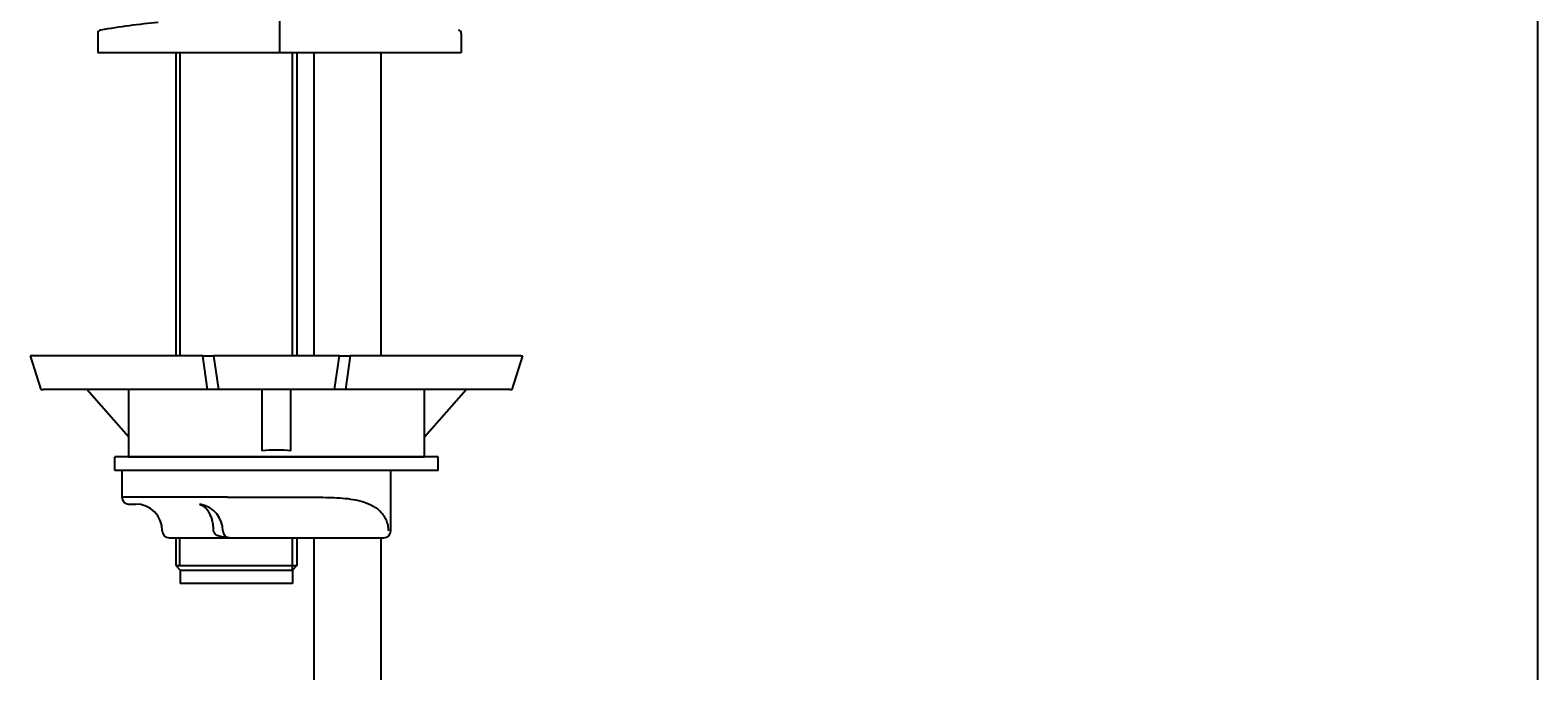
# Model space of a CAD drawing. Units: millimetres. Extents: x 7 to 203, y 5 to 291.
# Drawn here: x 158 to 203, y 131 to 150 of the extents above; entities that cross this region are included whole.
import ezdxf
from ezdxf.enums import TextEntityAlignment as Align
from ezdxf.lldxf.tags import DXFTag

# ---------------------------------------------------------------- set-up
doc = ezdxf.new("R2010")
doc.units = ezdxf.units.MM
for name, color, linetype in [('Default', 7, 'Continuous'), ('Layer10', 7, 'Continuous'), ('Layer11', 7, 'Continuous'), ('Layer12', 7, 'Continuous'), ('Layer13', 7, 'Continuous'), ('Layer3', 7, 'Continuous'), ('Layer4', 7, 'Continuous'), ('Layer50', 7, 'Continuous'), ('Layer8', 7, 'Continuous'), ('Layer9', 7, 'Continuous')]:
    doc.layers.add(name, color=color, linetype=linetype)
doc.styles.add('SEACAD_Arial', font='arial.ttf')
tags = doc.linetypes.add('CENTER2', pattern=[28.575, 19.05, -3.175, 3.175, -3.175]).pattern_tags.tags
tags[10:11] = [DXFTag(74, 4), DXFTag(75, 0), DXFTag(340, '0'), DXFTag(46, 0.0), DXFTag(50, 0.0), DXFTag(44, 0.0), DXFTag(45, 0.0)]
tags[8:9] = [DXFTag(74, 4), DXFTag(75, 0), DXFTag(340, '0'), DXFTag(46, 0.0), DXFTag(50, 0.0), DXFTag(44, 0.0), DXFTag(45, 0.0)]
tags[6:7] = [DXFTag(74, 4), DXFTag(75, 0), DXFTag(340, '0'), DXFTag(46, 0.0), DXFTag(50, 0.0), DXFTag(44, 0.0), DXFTag(45, 0.0)]
tags[4:5] = [DXFTag(74, 4), DXFTag(75, 0), DXFTag(340, '0'), DXFTag(46, 0.0), DXFTag(50, 0.0), DXFTag(44, 0.0), DXFTag(45, 0.0)]
doc.dimstyles.get("Standard").update_dxf_attribs({"dimtxt": 0.18, "dimasz": 0.18, "dimexe": 0.18, "dimexo": 0.0625, "dimgap": 0.09, "dimtad": 0, "dimtih": 1, "dimtoh": 1, "dimdec": 4, "dimzin": 0, "dimdsep": 46, "dimtxsty": 'Standard', "dimcen": 0.09, "dimadec": 0, "dimazin": 0, "dimtfac": 1, "dimtdec": 4, "dimtofl": 0, "dimtmove": 0, "dimatfit": 3, "dimfxl": 0, "dimtolj": 1, "dimtzin": 0, "dimarcsym": 0})

# ---------------------------------------------------------------- blocks, each defined once
blk = doc.blocks.new('SE9')
at = {"layer": 'Layer12', "color": 7, "linetype": 'Continuous'}
blk.add_line((161.135, 138.215), (159.903, 139.623), dxfattribs=at)
blk = doc.blocks.new('SE10')
at = {"layer": 'Layer12', "color": 7, "linetype": 'Continuous'}
blk.add_line((169.935, 138.215), (171.166, 139.623), dxfattribs=at)
blk = doc.blocks.new('DMBLK33')
at = {"layer": 'Layer3', "linetype": 'Continuous'}
for points in [[(171.622, 195.249), (165.622, 194.249), (171.622, 193.249)], [(187.647, 195.249), (187.647, 193.249), (193.647, 194.249)]]:
    blk.add_hatch(color=7, dxfattribs=at).paths.add_polyline_path(points)
at = {"layer": 'Layer3', "color": 7, "linetype": 'Continuous'}
for p, q in [((165.622, 163.53), (165.622, 197.249)), ((193.647, 179.115), (193.647, 197.249)), ((170.491, 194.249), (165.622, 194.249)), ((193.647, 194.249), (188.778, 194.249))]:
    blk.add_line(p, q, dxfattribs=at)
at = {"layer": 'Layer3', "color": 7, "linetype": 'Continuous', "style": 'SEACAD_Arial'}
blk.add_text('140', height=6, dxfattribs=at).set_placement((172.591, 197.249), align=Align.TOP_LEFT)

msp = doc.modelspace()

# ---------------------------------------------------------------- linework, layer by layer
at = {"layer": 'Default', "color": 7, "linetype": 'Continuous'}
msp.add_line((203.00487, 5), (203.00487, 291), dxfattribs=at)
at = {"layer": 'Layer10', "color": 7, "linetype": 'Continuous'}
for p, q in [((160.22159, 150.19898), (160.22159, 149.62278)), ((171.02159, 150.19898), (171.02159, 149.62278)), ((160.22159, 149.64278), (160.22159, 149.62278)), ((171.02159, 149.62278), (160.22159, 149.62278)), ((171.02159, 149.62278), (171.02159, 149.64278))]:
    msp.add_line(p, q, dxfattribs=at)
for centre, radius, start, end in [((163.76214, 130.59866), 20, 94.992622, 99.956004), ((160.32159, 150.19898), 0.1, 99.956004, 180), ((160.32159, 150.19898), 0.1, 99.956004, 180), ((170.92159, 150.19898), 0.1, 0, 80.043996), ((170.92159, 150.19898), 0.1, 0, 80.043996)]:
    msp.add_arc(centre, radius, start, end, dxfattribs=at)
at = {"layer": 'Layer11', "color": 7, "linetype": 'Continuous'}
for p, q in [((162.54159, 149.62278), (162.54159, 140.62278)), ((162.67159, 140.62278), (162.67159, 149.62278)), ((166.01159, 140.62278), (166.01159, 149.62278)), ((166.14159, 149.62278), (166.14159, 140.62278)), ((162.54159, 135.22278), (162.54159, 134.39278)), ((162.66429, 134.39278), (162.66429, 135.22278)), ((166.01159, 134.26278), (166.01159, 135.22278)), ((166.14159, 135.22278), (166.14159, 134.39278)), ((162.54159, 134.3928), (165.88159, 134.3928)), ((162.54159, 134.3928), (162.67159, 134.2628)), ((162.54159, 134.39278), (162.67159, 134.26278)), ((162.54159, 134.39278), (166.14159, 134.39278)), ((166.14159, 134.39278), (166.01159, 134.26278)), ((162.67159, 134.2628), (165.88159, 134.2628)), ((162.67159, 134.26278), (162.67159, 133.86278)), ((162.67159, 134.26278), (166.01159, 134.26278)), ((166.01159, 134.26278), (166.01159, 133.86278)), ((166.01159, 133.86278), (162.67159, 133.86278))]:
    msp.add_line(p, q, dxfattribs=at)
at = {"layer": 'Layer12', "color": 7, "linetype": 'Continuous'}
for p, q in [((158.21579, 140.62278), (158.53528, 139.62278)), ((163.34325, 140.62278), (158.27859, 140.62278)), ((163.34325, 140.62278), (163.66729, 140.62278)), ((163.48873, 139.62278), (163.34325, 140.62278)), ((163.66729, 140.62278), (163.81277, 139.62278)), ((167.40189, 140.62278), (163.66729, 140.62278)), ((167.25641, 139.62278), (167.40189, 140.62278)), ((167.40189, 140.62278), (167.72593, 140.62278)), ((167.72593, 140.62278), (167.58045, 139.62278)), ((172.79059, 140.62278), (167.72593, 140.62278)), ((172.5339, 139.62278), (172.85339, 140.62278)), ((158.53528, 139.62278), (158.59809, 139.62278)), ((163.48873, 139.62278), (158.59809, 139.62278)), ((161.13459, 139.62278), (161.13459, 137.62278)), ((163.81277, 139.62278), (163.48873, 139.62278)), ((167.25641, 139.62278), (163.81277, 139.62278)), ((165.10459, 137.80171), (165.10459, 139.62278)), ((165.96459, 137.80171), (165.96459, 139.62278)), ((167.58045, 139.62278), (167.25641, 139.62278)), ((172.47109, 139.62278), (167.58045, 139.62278)), ((169.93459, 137.62278), (169.93459, 139.62278)), ((172.47109, 139.62278), (172.5339, 139.62278)), ((160.7348, 137.22278), (160.7348, 137.62278)), ((170.3348, 137.62278), (160.7348, 137.62278)), ((161.13459, 137.62278), (169.93459, 137.62278)), ((170.3348, 137.22278), (170.3348, 137.62278)), ((170.3348, 137.22278), (160.7348, 137.22278))]:
    msp.add_line(p, q, dxfattribs=at)
msp.add_arc((165.53459, 133.42278), 4.4, 84.391688, 95.608312, dxfattribs=at)
at = {"layer": 'Layer13', "color": 7, "linetype": 'Continuous'}
for p, q in [((166.64159, 149.62278), (166.64159, 140.62278)), ((168.64159, 140.62278), (168.64159, 149.62278)), ((166.64159, 135.22278), (166.64159, 117.11984)), ((168.64159, 117.11984), (168.64159, 135.22278))]:
    msp.add_line(p, q, dxfattribs=at)
at = {"layer": 'Layer4', "color": 7, "linetype": 'Continuous'}
for p, q in [((160.94159, 137.22278), (160.94159, 136.42278)), ((168.92655, 135.42278), (168.92655, 137.22278)), ((164.07471, 136.42278), (160.94159, 136.42278)), ((161.14159, 136.22278), (161.34159, 136.22278)), ((164.07471, 136.42278), (164.68727, 136.42278)), ((164.68727, 136.42278), (166.737, 136.42278)), ((162.34159, 135.22278), (164.14159, 135.22278)), ((164.14159, 135.22278), (164.94159, 135.22278)), ((164.94159, 135.22278), (168.72655, 135.22278))]:
    msp.add_line(p, q, dxfattribs=at)
for centre, radius, start, end in [((161.14159, 136.42278), 0.2, 180, 270), ((161.34159, 135.42278), 0.8, 0, 90), ((163.14159, 135.42278), 0.8, 0, 79.193081), ((162.34159, 135.42278), 0.2, 180, 270), ((164.14159, 135.42278), 0.2, 180, 270), ((168.72655, 135.42278), 0.2, 270, 0)]:
    msp.add_arc(centre, radius, start, end, dxfattribs=at)
msp.add_ellipse((163.21659, 135.81568), major_axis=(0.075, 0.39291), ratio=0.54783346, start_param=0, end_param=0.20839129, dxfattribs=at)
for points, knots in [([(163.66467, 135.42278), (163.66467, 135.47028), (163.66215, 135.51702), (163.65227, 135.60908), (163.64483, 135.65471), (163.6251, 135.74298), (163.61298, 135.78502), (163.58425, 135.86508), (163.56745, 135.90344), (163.53003, 135.97404), (163.50948, 136.0063), (163.46467, 136.06495), (163.44017, 136.0915), (163.38881, 136.13709), (163.36188, 136.15632), (163.30546, 136.18782), (163.27582, 136.20011), (163.24544, 136.20859)], [0, 0, 0, 0, 0.125, 0.125, 0.25, 0.25, 0.375, 0.375, 0.5, 0.5, 0.625, 0.625, 0.75, 0.75, 0.875, 0.875, 1, 1, 1, 1]), ([(166.737, 136.42278), (166.96849, 136.42278), (167.19364, 136.41987), (167.52121, 136.39762), (167.6287, 136.38716), (167.84003, 136.35647), (167.94398, 136.33627), (168.14738, 136.28031), (168.24483, 136.24515), (168.42969, 136.15262), (168.51556, 136.09601), (168.62993, 135.98862), (168.66586, 135.94866), (168.72969, 135.86186), (168.75799, 135.81466), (168.80555, 135.71159), (168.82407, 135.65739), (168.8432, 135.57154), (168.84813, 135.542), (168.85468, 135.48274), (168.85633, 135.45287), (168.85633, 135.42278)], [0, 0, 0, 0, 0.25, 0.25, 0.375, 0.375, 0.5, 0.5, 0.625, 0.625, 0.75, 0.75, 0.8125, 0.8125, 0.875, 0.875, 0.9375, 0.9375, 0.96875, 0.96875, 1, 1, 1, 1]), ([(164.14159, 135.22278), (164.09548, 135.22278), (164.04967, 135.22475), (163.95835, 135.23429), (163.91295, 135.24176), (163.82332, 135.26612), (163.77925, 135.28254), (163.72036, 135.32186), (163.70229, 135.33729), (163.67404, 135.3757), (163.66467, 135.3986), (163.66467, 135.42278)], [0, 0, 0, 0, 0.25, 0.25, 0.5, 0.5, 0.75, 0.75, 0.875, 0.875, 1, 1, 1, 1])]:
    msp.add_open_spline(points, degree=3, knots=knots, dxfattribs=at)
at = {"layer": 'Layer50', "color": 7, "linetype": 'Continuous'}
for p, q in [((158.27859, 140.62278), (158.21579, 140.62278)), ((172.79059, 140.62278), (172.85339, 140.62278)), ((172.79059, 140.62278), (172.85339, 140.62278))]:
    msp.add_line(p, q, dxfattribs=at)
at = {"layer": 'Layer8', "color": 7, "linetype": 'CENTER2'}
msp.add_line((165.62159, 163.52973), (165.62159, 149.62278), dxfattribs=at)
at = {"layer": 'Layer9', "color": 7, "linetype": 'Continuous'}
msp.add_line((171.02159, 149.62278), (171.02159, 149.64278), dxfattribs=at)

# ---------------------------------------------------------------- block references
for name in ['SE9', 'SE10']:
    msp.add_blockref(name, (0, 0))

# ---------------------------------------------------------------- dimensions: what is measured, and where the dimension line sits
at = {"layer": 'Layer3', "color": 7, "linetype": 'Continuous'}
dim = msp.add_linear_dim(base=(165.62159, 194.24906), p1=(193.64662, 179.11456), p2=(165.62159, 149.62278), text='\\A1;<>', dimstyle='Standard', dxfattribs=at)
dim.commit()
dim.dimension.update_dxf_attribs({"geometry": 'DMBLK33', "text_midpoint": (179.6341, 194.24906), "dimtype": 160})

doc.saveas('drawing.dxf')
